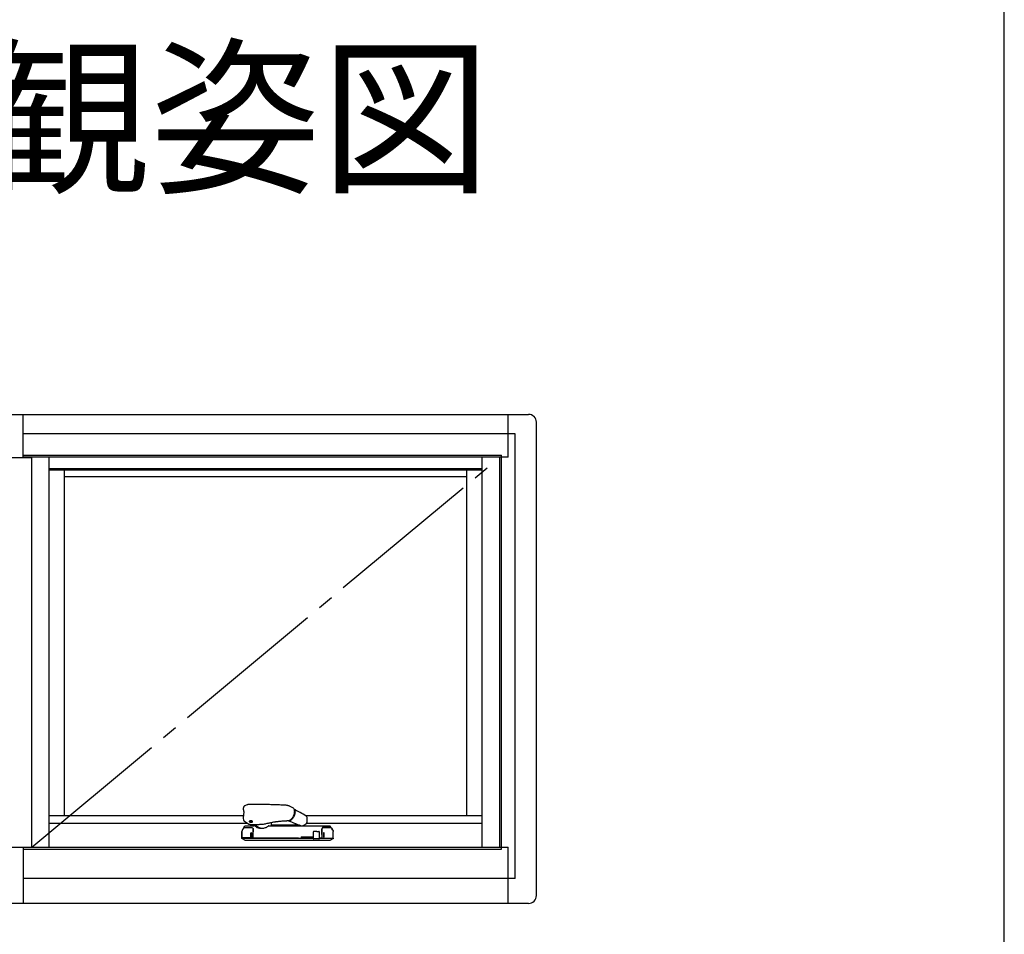
# Model space of a CAD drawing. Extents: x 105 to 1155, y 126 to 1688.
# Drawn here: x 1092 to 1155, y 1543 to 1601 of the extents above; entities that cross this region are included whole.
import ezdxf

# ---------------------------------------------------------------- set-up
doc = ezdxf.new("R2010")
doc.units = 0
doc.linetypes.add('YCENTER_1', pattern=[13, 10, -1, 1, -1])
for name, color, linetype, lineweight in [('USER1', 3, 'CONTINUOUS', 13), ('YKK_A1', 4, 'CONTINUOUS', 30), ('YKK_ZWAK', 7, 'CONTINUOUS', 30)]:
    doc.layers.add(name, color=color, linetype=linetype, lineweight=lineweight)
doc.styles.add('text-b', font='txt')

msp = doc.modelspace()

# ---------------------------------------------------------------- linework, layer by layer
at = {"layer": 'YKK_A1'}
for p, q in [((1058.3, 1576), (1124.5, 1576)), ((1092.1, 1573.225), (1092.1, 1576)), ((1123.2, 1573.25), (1123.2, 1576)), ((1125, 1545.15), (1125, 1575.5)), ((1123.65, 1574.75), (1092.1, 1574.75)), ((1123.65, 1546.25), (1123.65, 1574.75)), ((1090.15, 1573.225), (1092.65, 1573.225)), ((1092.1, 1573.375), (1122.775, 1573.375)), ((1123.2, 1573.25), (1092.1, 1573.25)), ((1092.65, 1548.25), (1092.65, 1573.25)), ((1093.775, 1548.25), (1093.775, 1573.25)), ((1121.525, 1548.25), (1121.525, 1573.25)), ((1122.65, 1548.25), (1122.65, 1573.25)), ((1122.775, 1548.125), (1122.775, 1573.375)), ((1093.775, 1572.525), (1121.525, 1572.525)), ((1093.775, 1572.45), (1121.525, 1572.45)), ((1094.75, 1550.275), (1094.75, 1572.45)), ((1120.55, 1550.275), (1120.55, 1572.45)), ((1094.75, 1572.025), (1120.55, 1572.025)), ((1107.185, 1550.994), (1106.564, 1550.994)), ((1108.698, 1550.951), (1108.693, 1550.951)), ((1109.383, 1550.781), (1109.207, 1550.87)), ((1109.462, 1550.704), (1109.471, 1550.694)), ((1109.471, 1550.694), (1109.496, 1550.657)), ((1109.496, 1550.657), (1109.514, 1550.613)), ((1109.514, 1550.385), (1109.496, 1550.323)), ((1109.514, 1550.613), (1109.525, 1550.562)), ((1109.525, 1550.447), (1109.514, 1550.385)), ((1109.525, 1550.562), (1109.529, 1550.506)), ((1109.529, 1550.506), (1109.525, 1550.447)), ((1109.556, 1550.655), (1109.541, 1550.663)), ((1093.775, 1550.275), (1106.217, 1550.275)), ((1093.775, 1549.8), (1106.473, 1549.8)), ((1106.206, 1550.09), (1106.218, 1550.015)), ((1106.292, 1549.91), (1106.575, 1549.738)), ((1106.625, 1549.91), (1106.625, 1549.863)), ((1106.626, 1549.859), (1106.627, 1549.872)), ((1106.633, 1549.847), (1106.626, 1549.859)), ((1106.627, 1549.872), (1106.638, 1549.884)), ((1106.648, 1549.836), (1106.633, 1549.847)), ((1106.638, 1549.884), (1106.656, 1549.893)), ((1106.669, 1549.829), (1106.648, 1549.836)), ((1106.656, 1549.893), (1106.68, 1549.899)), ((1106.695, 1549.825), (1106.669, 1549.829)), ((1106.68, 1549.899), (1106.706, 1549.9)), ((1106.721, 1549.827), (1106.695, 1549.825)), ((1106.706, 1549.9), (1106.731, 1549.897)), ((1106.744, 1549.832), (1106.721, 1549.827)), ((1106.731, 1549.897), (1106.752, 1549.89)), ((1106.762, 1549.842), (1106.744, 1549.832)), ((1106.752, 1549.89), (1106.768, 1549.879)), ((1106.773, 1549.854), (1106.762, 1549.842)), ((1106.768, 1549.879), (1106.775, 1549.867)), ((1106.775, 1549.867), (1106.773, 1549.854)), ((1106.775, 1549.863), (1106.775, 1549.918)), ((1107.769, 1549.785), (1107.768, 1549.784)), ((1108, 1549.838), (1108, 1549.64)), ((1108.837, 1549.942), (1108.942, 1549.949)), ((1109.1, 1549.951), (1109.104, 1549.95)), ((1109.111, 1549.953), (1109.104, 1549.952)), ((1109.118, 1549.949), (1109.111, 1549.953)), ((1109.113, 1549.947), (1109.295, 1549.873)), ((1109.125, 1549.949), (1109.217, 1550.004)), ((1109.471, 1550.261), (1109.441, 1550.202)), ((1109.496, 1550.323), (1109.471, 1550.261)), ((1110.188, 1550.275), (1121.525, 1550.275)), ((1110.272, 1549.783), (1110.272, 1549.783)), ((1110.272, 1549.783), (1110.272, 1549.783)), ((1110.283, 1549.8), (1121.525, 1549.8)), ((1110.284, 1550.201), (1110.284, 1550.203)), ((1106.125, 1548.855), (1106.125, 1549.265)), ((1106.125, 1549.265), (1106.125, 1549.265)), ((1106.126, 1549.273), (1106.126, 1548.862)), ((1106.126, 1549.273), (1106.126, 1549.273)), ((1106.15, 1549.347), (1106.15, 1549.347)), ((1106.164, 1549.375), (1106.151, 1549.355)), ((1106.229, 1549.476), (1106.164, 1549.375)), ((1106.246, 1549.501), (1106.229, 1549.476)), ((1106.254, 1549.507), (1106.31, 1549.592)), ((1106.677, 1549.712), (1107.097, 1549.712)), ((1106.7, 1548.913), (1106.7, 1549.158)), ((1106.715, 1549.173), (1106.735, 1549.173)), ((1106.75, 1549.158), (1106.75, 1548.913)), ((1106.85, 1549.343), (1106.85, 1549.408)), ((1106.85, 1549.408), (1106.85, 1549.351)), ((1106.85, 1549.252), (1106.85, 1549.245)), ((1106.85, 1548.855), (1106.85, 1549.245)), ((1106.9, 1549.64), (1106.9, 1549.712)), ((1107.05, 1549.541), (1106.923, 1549.615)), ((1107.097, 1549.713), (1107.2, 1549.712)), ((1107.2, 1549.712), (1107.2, 1549.716)), ((1108, 1549.69), (1109.744, 1549.69)), ((1110.686, 1549.221), (1110.686, 1548.815)), ((1110.922, 1549.265), (1110.853, 1549.265)), ((1111.086, 1548.815), (1111.086, 1549.223)), ((1111.25, 1549.245), (1111.25, 1548.855)), ((1111.251, 1549.31), (1111.251, 1549.4)), ((1111.251, 1549.065), (1111.251, 1549.244)), ((1111.351, 1549.15), (1111.351, 1548.905)), ((1111.386, 1549.165), (1111.366, 1549.165)), ((1111.366, 1549.165), (1111.366, 1549.165)), ((1111.401, 1548.905), (1111.401, 1549.15)), ((1111.854, 1549.495), (1111.79, 1549.592)), ((1111.855, 1549.493), (1111.872, 1549.468)), ((1111.872, 1549.468), (1111.937, 1549.368)), ((1111.951, 1549.347), (1111.892, 1549.437)), ((1111.937, 1549.368), (1111.95, 1549.347)), ((1111.951, 1549.347), (1111.951, 1549.347)), ((1111.975, 1549.265), (1111.975, 1549.265)), ((1111.975, 1548.855), (1111.975, 1549.265)), ((1111.975, 1549.265), (1111.975, 1549.265)), ((1106.126, 1548.862), (1106.126, 1548.862)), ((1106.301, 1548.697), (1106.15, 1548.784)), ((1106.2, 1548.847), (1106.2, 1548.84)), ((1106.3, 1548.84), (1106.3, 1548.847)), ((1106.735, 1548.898), (1106.715, 1548.898)), ((1106.852, 1548.848), (1106.835, 1548.848)), ((1106.85, 1548.84), (1106.85, 1548.848)), ((1109.925, 1548.915), (1109.925, 1548.84)), ((1109.925, 1548.915), (1110.686, 1548.915)), ((1110.714, 1548.79), (1110.711, 1548.79)), ((1110.753, 1548.79), (1110.714, 1548.79)), ((1110.777, 1548.79), (1110.753, 1548.79)), ((1111.051, 1548.79), (1110.777, 1548.79)), ((1111.061, 1548.79), (1111.051, 1548.79)), ((1111.235, 1548.84), (1111.083, 1548.84)), ((1111.251, 1549.065), (1111.25, 1549.065)), ((1111.251, 1549.065), (1111.251, 1549.065)), ((1111.366, 1548.89), (1111.386, 1548.89)), ((1111.366, 1548.89), (1111.366, 1548.89)), ((1111.95, 1548.784), (1111.799, 1548.697)), ((1059.6, 1548.25), (1123.2, 1548.25)), ((1092.1, 1548.25), (1092.1, 1544.65)), ((1092.1, 1548.125), (1122.775, 1548.125)), ((1123.2, 1544.65), (1123.2, 1548.25)), ((1123.65, 1546.25), (1092.1, 1546.25)), ((1124.5, 1544.65), (1058.3, 1544.65))]:
    msp.add_line(p, q, dxfattribs=at)
at = {"layer": 'YKK_A1', "linetype": 'YCENTER_1'}
msp.add_line((1092.65, 1548.25), (1122.65, 1573.25), dxfattribs=at)
at = {"layer": 'YKK_A1'}
for centre, radius, start, end in [((1124.5, 1575.5), 0.5, 0, 90), ((1109.275, 1550.592), 0.218, 11.57265, 60.30799), ((1109.039, 1550.392), 0.445, 283.81477, 334.62934), ((1110.236, 1550.187), 0.05, 18.52794, 58.38043), ((1110.236, 1549.818), 0.05, 315.40897, 343.19854), ((1106.258, 1549.493), 0.015, 90.00092, 146.87495), ((1106.352, 1549.565), 0.05, 90.00016, 146.74543), ((1106.715, 1549.158), 0.015, 90, 180), ((1106.735, 1549.158), 0.015, 0, 90), ((1106.875, 1549.64), 0.025, 270, 0), ((1107.443, 1550.053), 0.579, 216.13473, 279.33625), ((1108.025, 1549.64), 0.025, 180, 218.68219), ((1109.935, 1549.668), 0.05, 248.43503, 275.96915), ((1111.366, 1549.15), 0.015, 90, 179.99508), ((1111.386, 1549.15), 0.015, 0.00492, 90), ((1111.748, 1549.565), 0.05, 33.2545, 89.99987), ((1111.843, 1549.485), 0.015, 33.12509, 89.99909), ((1106.141, 1548.862), 0.015, 179.98989, 269.98989), ((1106.14, 1548.855), 0.015, 225.68382, 270), ((1106.715, 1548.913), 0.015, 180, 270), ((1106.735, 1548.913), 0.015, 270, 0), ((1106.835, 1548.862), 0.015, 270, 0), ((1106.865, 1548.855), 0.015, 180, 270), ((1110.711, 1548.815), 0.025, 180, 270), ((1111.061, 1548.815), 0.025, 270, 0), ((1111.235, 1548.855), 0.015, 270, 0), ((1111.266, 1548.855), 0.015, 179.99508, 270), ((1111.366, 1548.905), 0.015, 179.99508, 270), ((1111.386, 1548.905), 0.015, 270, 0.00492), ((1111.96, 1548.855), 0.015, 270, 314.31618), ((1124.5, 1545.15), 0.5, 270, 0)]:
    msp.add_arc(centre, radius, start, end, dxfattribs=at)
for points, knots in [([(1106.495, 1550.982), (1106.485, 1550.978), (1106.422, 1550.952), (1106.36, 1550.926), (1106.307, 1550.905)], [0, 0, 0, 0, 0.161208, 1, 1, 1, 1]), ([(1106.564, 1550.993), (1106.561, 1550.994), (1106.547, 1550.994), (1106.524, 1550.991), (1106.505, 1550.985), (1106.497, 1550.982)], [0, 0, 0, 0, 0.1173229, 0.6082765, 1, 1, 1, 1]), ([(1107.811, 1550.982), (1107.745, 1550.984), (1107.573, 1550.99), (1107.365, 1550.994), (1107.222, 1550.993), (1107.185, 1550.993)], [0, 0, 0, 0, 0.31635, 0.822448, 1, 1, 1, 1]), ([(1108.693, 1550.952), (1108.636, 1550.953), (1108.395, 1550.961), (1108.101, 1550.972), (1107.864, 1550.98), (1107.811, 1550.982)], [0, 0, 0, 0, 0.195127, 0.818284, 1, 1, 1, 1]), ([(1106.204, 1550.719), (1106.204, 1550.717), (1106.203, 1550.71), (1106.204, 1550.698), (1106.208, 1550.68), (1106.215, 1550.653), (1106.223, 1550.623), (1106.226, 1550.602), (1106.227, 1550.595)], [0, 0, 0, 0, 0.0508642, 0.1645942, 0.3387364, 0.6012098, 0.8723818, 1, 1, 1, 1]), ([(1106.218, 1550.802), (1106.215, 1550.787), (1106.21, 1550.761), (1106.206, 1550.733), (1106.204, 1550.72)], [0, 0, 0, 0, 0.529928, 1, 1, 1, 1]), ([(1106.307, 1550.905), (1106.307, 1550.905), (1106.297, 1550.901), (1106.279, 1550.891), (1106.255, 1550.872), (1106.236, 1550.848), (1106.223, 1550.824), (1106.22, 1550.808), (1106.219, 1550.801)], [0, 0, 0, 0, 0.005788, 0.225912, 0.437563, 0.650816, 0.864866, 1, 1, 1, 1]), ([(1106.227, 1550.595), (1106.229, 1550.585), (1106.234, 1550.56), (1106.237, 1550.515), (1106.238, 1550.46), (1106.235, 1550.402), (1106.23, 1550.363), (1106.227, 1550.344)], [0, 0, 0, 0, 0.142722, 0.361005, 0.579146, 0.798231, 1, 1, 1, 1]), ([(1108.898, 1550.942), (1108.881, 1550.943), (1108.815, 1550.946), (1108.748, 1550.949), (1108.698, 1550.951)], [0, 0, 0, 0, 0.250208, 1, 1, 1, 1]), ([(1109.205, 1550.869), (1109.187, 1550.878), (1109.151, 1550.895), (1109.093, 1550.913), (1109.028, 1550.928), (1108.963, 1550.939), (1108.918, 1550.941), (1108.898, 1550.943)], [0, 0, 0, 0, 0.187191, 0.386159, 0.583049, 0.809851, 1, 1, 1, 1]), ([(1109.453, 1550.715), (1109.457, 1550.713), (1109.467, 1550.707), (1109.577, 1550.642), (1109.682, 1550.579), (1109.782, 1550.519)], [0, 0, 0, 0, 0.040407, 0.086651, 1, 1, 1, 1]), ([(1109.46, 1550.314), (1109.464, 1550.325), (1109.476, 1550.354), (1109.489, 1550.403), (1109.5, 1550.459), (1109.505, 1550.514), (1109.504, 1550.567), (1109.5, 1550.606), (1109.494, 1550.626), (1109.493, 1550.63)], [0, 0, 0, 0, 0.0961597, 0.2656724, 0.4353073, 0.6051113, 0.7751136, 0.9452998, 1, 1, 1, 1]), ([(1110.262, 1550.229), (1110.256, 1550.233), (1110.123, 1550.316), (1109.964, 1550.412), (1109.811, 1550.502), (1109.787, 1550.517)], [0, 0, 0, 0, 0.04075, 0.847906, 1, 1, 1, 1]), ([(1106.227, 1550.344), (1106.225, 1550.33), (1106.221, 1550.298), (1106.213, 1550.249), (1106.206, 1550.198), (1106.203, 1550.15), (1106.202, 1550.117), (1106.205, 1550.101), (1106.205, 1550.099)], [0, 0, 0, 0, 0.177552, 0.395448, 0.599836, 0.790597, 0.967973, 1, 1, 1, 1]), ([(1106.205, 1550.098), (1106.205, 1550.097), (1106.205, 1550.094), (1106.206, 1550.092), (1106.207, 1550.09)], [0, 0, 0, 0, 0.367046, 1, 1, 1, 1]), ([(1106.218, 1550.015), (1106.22, 1550.007), (1106.223, 1549.989), (1106.236, 1549.963), (1106.255, 1549.938), (1106.274, 1549.92), (1106.288, 1549.912), (1106.292, 1549.91)], [0, 0, 0, 0, 0.175015, 0.414054, 0.645503, 0.883887, 1, 1, 1, 1]), ([(1106.575, 1549.738), (1106.58, 1549.736), (1106.595, 1549.726), (1106.625, 1549.717), (1106.654, 1549.712), (1106.672, 1549.712), (1106.677, 1549.712)], [0, 0, 0, 0, 0.160195, 0.502197, 0.868249, 1, 1, 1, 1]), ([(1106.625, 1549.874), (1106.623, 1549.876), (1106.613, 1549.884), (1106.61, 1549.901), (1106.616, 1549.922), (1106.636, 1549.94), (1106.665, 1549.952), (1106.688, 1549.954), (1106.7, 1549.955)], [0, 0, 0, 0, 0.066976, 0.254203, 0.441153, 0.627989, 0.81426, 1, 1, 1, 1]), ([(1106.654, 1549.947), (1106.654, 1549.947), (1106.649, 1549.945), (1106.642, 1549.94), (1106.633, 1549.932), (1106.626, 1549.921), (1106.626, 1549.914), (1106.625, 1549.91)], [0, 0, 0, 0, 0.022606, 0.244499, 0.481341, 0.733166, 1, 1, 1, 1]), ([(1106.7, 1549.955), (1106.712, 1549.954), (1106.735, 1549.952), (1106.764, 1549.94), (1106.785, 1549.922), (1106.79, 1549.901), (1106.787, 1549.884), (1106.778, 1549.876), (1106.775, 1549.874)], [0, 0, 0, 0, 0.185866, 0.371987, 0.558569, 0.745819, 0.932793, 1, 1, 1, 1]), ([(1106.775, 1549.91), (1106.774, 1549.916), (1106.772, 1549.926), (1106.762, 1549.937), (1106.754, 1549.944), (1106.748, 1549.946), (1106.745, 1549.947)], [0, 0, 0, 0, 0.428952, 0.656625, 0.878734, 1, 1, 1, 1]), ([(1107.2, 1549.716), (1107.225, 1549.716), (1107.29, 1549.717), (1107.393, 1549.724), (1107.511, 1549.737), (1107.628, 1549.756), (1107.713, 1549.773), (1107.759, 1549.786), (1107.767, 1549.788)], [0, 0, 0, 0, 0.128593, 0.333773, 0.540087, 0.747263, 0.954986, 1, 1, 1, 1]), ([(1107.769, 1549.784), (1107.803, 1549.793), (1107.852, 1549.805), (1107.901, 1549.816), (1107.915, 1549.82)], [0, 0, 0, 0, 0.716339, 1, 1, 1, 1]), ([(1107.915, 1549.82), (1107.961, 1549.83), (1108.045, 1549.849), (1108.162, 1549.869), (1108.257, 1549.884), (1108.335, 1549.895), (1108.411, 1549.905), (1108.494, 1549.914), (1108.593, 1549.924), (1108.708, 1549.933), (1108.791, 1549.939), (1108.837, 1549.942)], [0, 0, 0, 0, 0.153892, 0.2822, 0.38503, 0.463086, 0.535857, 0.630653, 0.730967, 0.852431, 1, 1, 1, 1]), ([(1108.942, 1549.949), (1108.947, 1549.949), (1108.976, 1549.951), (1109.019, 1549.952), (1109.058, 1549.952), (1109.072, 1549.952)], [0, 0, 0, 0, 0.118, 0.663526, 1, 1, 1, 1]), ([(1109.072, 1549.952), (1109.078, 1549.952), (1109.089, 1549.952), (1109.099, 1549.952), (1109.104, 1549.951)], [0, 0, 0, 0, 0.560205, 1, 1, 1, 1]), ([(1109.08, 1549.957), (1109.08, 1549.957), (1109.09, 1549.955), (1109.101, 1549.954), (1109.111, 1549.953)], [0, 0, 0, 0, 0.027502, 1, 1, 1, 1]), ([(1109.104, 1549.95), (1109.105, 1549.95), (1109.107, 1549.947), (1109.112, 1549.948), (1109.117, 1549.949), (1109.118, 1549.949)], [0, 0, 0, 0, 0.125026, 0.745939, 1, 1, 1, 1]), ([(1109.106, 1549.949), (1109.107, 1549.948), (1109.11, 1549.947), (1109.116, 1549.947), (1109.121, 1549.948), (1109.124, 1549.948)], [0, 0, 0, 0, 0.1516092, 0.5729542, 1, 1, 1, 1]), ([(1109.125, 1549.949), (1109.125, 1549.949), (1109.124, 1549.948), (1109.122, 1549.948), (1109.119, 1549.949), (1109.118, 1549.949)], [0, 0, 0, 0, 0.087532, 0.543736, 1, 1, 1, 1]), ([(1109.217, 1550.004), (1109.224, 1550.009), (1109.246, 1550.023), (1109.282, 1550.051), (1109.322, 1550.09), (1109.36, 1550.134), (1109.395, 1550.183), (1109.425, 1550.235), (1109.447, 1550.279), (1109.457, 1550.306), (1109.46, 1550.314)], [0, 0, 0, 0, 0.075951, 0.219722, 0.363494, 0.507187, 0.650801, 0.794361, 0.937906, 1, 1, 1, 1]), ([(1109.295, 1549.874), (1109.358, 1549.848), (1109.447, 1549.81), (1109.537, 1549.775), (1109.564, 1549.764)], [0, 0, 0, 0, 0.697811, 1, 1, 1, 1]), ([(1109.56, 1549.765), (1109.619, 1549.741), (1109.738, 1549.692), (1109.857, 1549.645), (1109.917, 1549.622)], [0, 0, 0, 0, 0.500579, 1, 1, 1, 1]), ([(1109.941, 1549.619), (1109.955, 1549.62), (1109.99, 1549.624), (1110.042, 1549.638), (1110.098, 1549.66), (1110.153, 1549.689), (1110.207, 1549.726), (1110.246, 1549.759), (1110.267, 1549.78), (1110.271, 1549.785)], [0, 0, 0, 0, 0.119351, 0.282762, 0.439227, 0.602916, 0.771149, 0.949873, 1, 1, 1, 1]), ([(1110.283, 1549.804), (1110.288, 1549.82), (1110.3, 1549.859), (1110.31, 1549.92), (1110.316, 1549.987), (1110.314, 1550.053), (1110.304, 1550.12), (1110.293, 1550.17), (1110.284, 1550.196), (1110.282, 1550.201)], [0, 0, 0, 0, 0.121932, 0.289547, 0.448096, 0.614722, 0.784185, 0.96308, 1, 1, 1, 1]), ([(1106.151, 1549.355), (1106.143, 1549.34), (1106.13, 1549.316), (1106.126, 1549.287), (1106.126, 1549.275), (1106.126, 1549.273)], [0, 0, 0, 0, 0.582496, 0.931323, 1, 1, 1, 1]), ([(1106.258, 1549.508), (1106.258, 1549.508), (1106.262, 1549.508), (1106.28, 1549.508), (1106.324, 1549.508), (1106.36, 1549.508), (1106.374, 1549.508), (1106.384, 1549.508), (1106.419, 1549.508), (1106.469, 1549.508), (1106.522, 1549.508), (1106.614, 1549.508), (1106.69, 1549.508), (1106.75, 1549.508)], [0, 0, 0, 0, 0.013693, 0.316082, 0.619389, 0.695898, 0.734168, 0.772489, 0.811166, 0.849789, 0.875788, 0.902314, 1, 1, 1, 1]), ([(1106.352, 1549.615), (1106.353, 1549.615), (1106.372, 1549.615), (1106.429, 1549.615), (1106.453, 1549.615), (1106.483, 1549.615), (1106.484, 1549.615), (1106.486, 1549.615), (1106.488, 1549.615), (1106.493, 1549.615), (1106.498, 1549.615), (1106.508, 1549.615), (1106.514, 1549.615), (1106.528, 1549.615), (1106.536, 1549.615), (1106.548, 1549.615), (1106.553, 1549.615), (1106.561, 1549.615), (1106.566, 1549.615), (1106.58, 1549.615), (1106.607, 1549.615), (1106.634, 1549.615), (1106.726, 1549.615), (1106.8, 1549.615), (1106.875, 1549.615)], [0, 0, 0, 0, 0.5, 0.5, 0.75, 0.75, 0.757813, 0.757813, 0.765625, 0.765625, 0.78125, 0.78125, 0.796875, 0.796875, 0.8125, 0.8125, 0.820313, 0.820313, 0.828125, 0.828125, 0.84375, 0.875, 0.875, 1, 1, 1, 1]), ([(1106.75, 1549.508), (1106.761, 1549.506), (1106.783, 1549.504), (1106.814, 1549.487), (1106.843, 1549.456), (1106.848, 1549.425), (1106.85, 1549.408)], [0, 0, 0, 0, 0.172479, 0.350108, 0.64426, 1, 1, 1, 1]), ([(1106.85, 1549.351), (1106.85, 1549.345), (1106.85, 1549.33), (1106.85, 1549.296), (1106.85, 1549.267), (1106.85, 1549.252)], [0, 0, 0, 0, 0.208504, 0.604177, 1, 1, 1, 1]), ([(1106.85, 1549.245), (1106.85, 1549.254), (1106.85, 1549.263), (1106.85, 1549.281), (1106.85, 1549.29), (1106.85, 1549.307), (1106.85, 1549.315), (1106.85, 1549.33), (1106.85, 1549.337), (1106.85, 1549.343)], [0, 0, 0, 0, 0.25, 0.25, 0.5, 0.5, 0.75, 0.75, 1, 1, 1, 1]), ([(1107.05, 1549.541), (1107.075, 1549.528), (1107.102, 1549.516), (1107.158, 1549.496), (1107.188, 1549.488), (1107.235, 1549.479), (1107.251, 1549.476), (1107.284, 1549.471), (1107.301, 1549.47), (1107.351, 1549.466), (1107.385, 1549.465), (1107.437, 1549.468), (1107.455, 1549.47), (1107.49, 1549.474), (1107.507, 1549.476), (1107.559, 1549.486), (1107.594, 1549.494), (1107.644, 1549.511), (1107.661, 1549.517), (1107.694, 1549.53), (1107.71, 1549.537), (1107.757, 1549.56), (1107.787, 1549.577), (1107.815, 1549.597)], [0, 0, 0, 0, 0.125, 0.125, 0.25, 0.25, 0.3125, 0.3125, 0.375, 0.375, 0.5, 0.5, 0.5625, 0.5625, 0.625, 0.625, 0.75, 0.75, 0.8125, 0.8125, 0.875, 0.875, 1, 1, 1, 1]), ([(1107.852, 1549.615), (1107.85, 1549.615), (1107.844, 1549.614), (1107.832, 1549.61), (1107.821, 1549.603), (1107.813, 1549.597), (1107.812, 1549.596)], [0, 0, 0, 0, 0.174364, 0.44371, 0.858392, 1, 1, 1, 1]), ([(1107.852, 1549.615), (1108.072, 1549.615), (1108.293, 1549.615), (1108.627, 1549.615), (1108.739, 1549.615), (1108.961, 1549.615), (1109.072, 1549.615), (1109.403, 1549.615), (1109.623, 1549.615), (1110.061, 1549.615), (1110.279, 1549.615), (1110.55, 1549.615), (1110.605, 1549.615), (1110.713, 1549.615), (1110.766, 1549.615), (1110.926, 1549.615), (1111.032, 1549.615), (1111.242, 1549.615), (1111.346, 1549.615), (1111.475, 1549.615), (1111.5, 1549.615), (1111.532, 1549.615), (1111.539, 1549.615), (1111.551, 1549.615), (1111.556, 1549.615), (1111.573, 1549.615), (1111.583, 1549.615), (1111.6, 1549.615), (1111.607, 1549.615), (1111.614, 1549.615), (1111.616, 1549.615), (1111.619, 1549.615), (1111.62, 1549.615), (1111.626, 1549.615), (1111.631, 1549.615), (1111.654, 1549.615), (1111.67, 1549.615), (1111.698, 1549.615), (1111.71, 1549.615), (1111.738, 1549.615), (1111.748, 1549.615), (1111.748, 1549.615)], [0, 0, 0, 0, 0.125, 0.125, 0.1875, 0.1875, 0.25, 0.25, 0.375, 0.375, 0.5, 0.5, 0.53125, 0.53125, 0.5625, 0.5625, 0.625, 0.625, 0.6875, 0.6875, 0.703125, 0.703125, 0.707031, 0.707031, 0.710937, 0.710937, 0.71875, 0.71875, 0.726562, 0.726562, 0.730469, 0.730469, 0.734375, 0.734375, 0.75, 0.75, 0.8125, 0.8125, 0.875, 0.875, 1, 1, 1, 1]), ([(1108.006, 1549.624), (1108.009, 1549.621), (1108.012, 1549.619), (1108.018, 1549.616), (1108.022, 1549.615), (1108.025, 1549.615)], [0, 0, 0, 0, 0.5, 0.5, 1, 1, 1, 1]), ([(1110.71, 1549.248), (1110.708, 1549.247), (1110.704, 1549.246), (1110.698, 1549.243), (1110.693, 1549.239), (1110.689, 1549.233), (1110.686, 1549.227), (1110.686, 1549.223), (1110.687, 1549.221)], [0, 0, 0, 0, 0.2547865, 0.3950332, 0.5444389, 0.7170368, 0.9115578, 1, 1, 1, 1]), ([(1110.853, 1549.265), (1110.852, 1549.265), (1110.833, 1549.266), (1110.799, 1549.263), (1110.752, 1549.258), (1110.726, 1549.251), (1110.713, 1549.248)], [0, 0, 0, 0, 0.020756, 0.351395, 0.671354, 1, 1, 1, 1]), ([(1110.916, 1549.265), (1110.92, 1549.265), (1110.947, 1549.265), (1110.996, 1549.262), (1111.035, 1549.255), (1111.055, 1549.251)], [0.4805659, 0.4805659, 0.4805659, 0.4805659, 0.5258844, 0.7596926, 1, 1, 1, 1]), ([(1111.085, 1549.223), (1111.086, 1549.224), (1111.086, 1549.227), (1111.084, 1549.233), (1111.081, 1549.239), (1111.077, 1549.243), (1111.073, 1549.245), (1111.07, 1549.247), (1111.065, 1549.249), (1111.061, 1549.25), (1111.056, 1549.251), (1111.056, 1549.251)], [0, 0, 0, 0, 0.042898, 0.197438, 0.325626, 0.435741, 0.529148, 0.60999, 0.705664, 0.95583, 1, 1, 1, 1]), ([(1111.335, 1549.515), (1111.327, 1549.515), (1111.32, 1549.514), (1111.307, 1549.511), (1111.301, 1549.508), (1111.286, 1549.5), (1111.277, 1549.493), (1111.264, 1549.477), (1111.259, 1549.469), (1111.252, 1549.45), (1111.25, 1549.44), (1111.25, 1549.43)], [0, 0, 0, 0, 0.125, 0.125, 0.25, 0.25, 0.5, 0.5, 0.75, 0.75, 1, 1, 1, 1]), ([(1111.25, 1549.343), (1111.25, 1549.337), (1111.25, 1549.33), (1111.25, 1549.315), (1111.25, 1549.307), (1111.25, 1549.29), (1111.25, 1549.282), (1111.25, 1549.264), (1111.25, 1549.254), (1111.25, 1549.245)], [0, 0, 0, 0, 0.25, 0.25, 0.5, 0.5, 0.75, 0.75, 1, 1, 1, 1]), ([(1111.351, 1549.5), (1111.34, 1549.499), (1111.318, 1549.497), (1111.287, 1549.479), (1111.258, 1549.448), (1111.253, 1549.417), (1111.251, 1549.4)], [0, 0, 0, 0, 0.172479, 0.350108, 0.64426, 1, 1, 1, 1]), ([(1111.251, 1549.244), (1111.251, 1549.249), (1111.251, 1549.259), (1111.251, 1549.273), (1111.251, 1549.287), (1111.251, 1549.3), (1111.251, 1549.307), (1111.251, 1549.31)], [0, 0, 0, 0, 0.191119, 0.390407, 0.595755, 0.794992, 1, 1, 1, 1]), ([(1111.812, 1549.515), (1111.811, 1549.515), (1111.805, 1549.515), (1111.785, 1549.515), (1111.772, 1549.515), (1111.737, 1549.515), (1111.715, 1549.515), (1111.689, 1549.515), (1111.687, 1549.515), (1111.683, 1549.515), (1111.68, 1549.515), (1111.67, 1549.515), (1111.661, 1549.515), (1111.637, 1549.515), (1111.623, 1549.515), (1111.599, 1549.515), (1111.591, 1549.515), (1111.573, 1549.515), (1111.564, 1549.515), (1111.482, 1549.515), (1111.409, 1549.515), (1111.335, 1549.515)], [0, 0, 0, 0, 0.25, 0.25, 0.5, 0.5, 0.75, 0.75, 0.765625, 0.765625, 0.78125, 0.78125, 0.8125, 0.8125, 0.84375, 0.84375, 0.859375, 0.859375, 0.875, 0.875, 1, 1, 1, 1]), ([(1111.843, 1549.5), (1111.842, 1549.5), (1111.839, 1549.5), (1111.823, 1549.5), (1111.774, 1549.5), (1111.747, 1549.5), (1111.736, 1549.5), (1111.719, 1549.5), (1111.682, 1549.5), (1111.632, 1549.5), (1111.578, 1549.5), (1111.487, 1549.5), (1111.411, 1549.5), (1111.351, 1549.5)], [0, 0, 0, 0, 0.013691, 0.316486, 0.619291, 0.670489, 0.721667, 0.772543, 0.811214, 0.849832, 0.876013, 0.90233, 1, 1, 1, 1]), ([(1111.366, 1549.165), (1111.364, 1549.165), (1111.361, 1549.164), (1111.356, 1549.162), (1111.353, 1549.158), (1111.351, 1549.154), (1111.351, 1549.151), (1111.351, 1549.15)], [0, 0, 0, 0, 0.2241657, 0.4484576, 0.6689364, 0.8821602, 1, 1, 1, 1]), ([(1111.74, 1549.5), (1111.74, 1549.502), (1111.74, 1549.506), (1111.74, 1549.512), (1111.74, 1549.515), (1111.74, 1549.515), (1111.74, 1549.515)], [0, 0, 0, 0, 0.223477, 0.515606, 0.807753, 1, 1, 1, 1]), ([(1111.821, 1549.518), (1111.822, 1549.519), (1111.824, 1549.52), (1111.825, 1549.522), (1111.826, 1549.523), (1111.827, 1549.526), (1111.828, 1549.528), (1111.828, 1549.533), (1111.827, 1549.536), (1111.825, 1549.538)], [0, 0, 0, 0, 0.125, 0.125, 0.25, 0.25, 0.5, 0.5, 1, 1, 1, 1]), ([(1111.95, 1549.347), (1111.955, 1549.34), (1111.963, 1549.326), (1111.972, 1549.3), (1111.975, 1549.279), (1111.975, 1549.267), (1111.975, 1549.265)], [0, 0, 0, 0, 0.287513, 0.583362, 0.931465, 1, 1, 1, 1]), ([(1106.125, 1548.855), (1106.125, 1548.855), (1106.125, 1548.855), (1106.125, 1548.854), (1106.125, 1548.854), (1106.125, 1548.854), (1106.125, 1548.854), (1106.125, 1548.853), (1106.125, 1548.853), (1106.125, 1548.853), (1106.125, 1548.852), (1106.125, 1548.852)], [0, 0, 0, 0, 0.0625, 0.0625, 0.125, 0.125, 0.25, 0.25, 0.5, 0.5, 1, 1, 1, 1]), ([(1106.125, 1548.852), (1106.125, 1548.852), (1106.126, 1548.851), (1106.126, 1548.85), (1106.126, 1548.849), (1106.127, 1548.847), (1106.128, 1548.846), (1106.13, 1548.844)], [0, 0, 0, 0, 0.25, 0.25, 0.5, 0.5, 1, 1, 1, 1]), ([(1106.125, 1548.824), (1106.125, 1548.828), (1106.126, 1548.832), (1106.132, 1548.838), (1106.136, 1548.84), (1106.14, 1548.84)], [0, 0, 0, 0, 0.5, 0.5, 1, 1, 1, 1]), ([(1106.15, 1548.784), (1106.147, 1548.786), (1106.143, 1548.788), (1106.137, 1548.794), (1106.135, 1548.797), (1106.13, 1548.804), (1106.129, 1548.808), (1106.126, 1548.816), (1106.126, 1548.82), (1106.125, 1548.824)], [0, 0, 0, 0, 0.25, 0.25, 0.5, 0.5, 0.75, 0.75, 1, 1, 1, 1]), ([(1106.14, 1548.84), (1106.146, 1548.84), (1106.156, 1548.84), (1106.183, 1548.84), (1106.21, 1548.84), (1106.233, 1548.84), (1106.243, 1548.84), (1106.259, 1548.84), (1106.29, 1548.84), (1106.323, 1548.84), (1106.363, 1548.84), (1106.419, 1548.84), (1106.496, 1548.84), (1106.616, 1548.84), (1106.823, 1548.84), (1107.12, 1548.84), (1107.478, 1548.84), (1107.84, 1548.84), (1108.223, 1548.84), (1108.626, 1548.84), (1108.932, 1548.84), (1109.19, 1548.84), (1109.494, 1548.84), (1109.96, 1548.84), (1110.363, 1548.84), (1110.577, 1548.84), (1110.686, 1548.84)], [0, 0, 0, 0, 0.075518, 0.151074, 0.214147, 0.245682, 0.261459, 0.277362, 0.28632, 0.295538, 0.304498, 0.313717, 0.328548, 0.343686, 0.374082, 0.432877, 0.491768, 0.550954, 0.610237, 0.678607, 0.747129, 0.758441, 0.803695, 0.894235, 0.985129, 1, 1, 1, 1]), ([(1106.835, 1548.848), (1106.791, 1548.848), (1106.702, 1548.848), (1106.57, 1548.848), (1106.465, 1548.848), (1106.391, 1548.848), (1106.346, 1548.848), (1106.308, 1548.848), (1106.272, 1548.848), (1106.247, 1548.848), (1106.237, 1548.848), (1106.225, 1548.848), (1106.194, 1548.848), (1106.162, 1548.848), (1106.148, 1548.848), (1106.141, 1548.848)], [0, 0, 0, 0, 0.0582, 0.116378, 0.1743, 0.198628, 0.222957, 0.24729, 0.271622, 0.30995, 0.348948, 0.388009, 0.503318, 0.751659, 1, 1, 1, 1]), ([(1111.774, 1548.69), (1111.772, 1548.69), (1111.769, 1548.69), (1111.765, 1548.69), (1111.764, 1548.69), (1111.762, 1548.69), (1111.76, 1548.69), (1111.753, 1548.69), (1111.744, 1548.69), (1111.72, 1548.69), (1111.704, 1548.69), (1111.682, 1548.69), (1111.677, 1548.69), (1111.67, 1548.69), (1111.667, 1548.69), (1111.663, 1548.69), (1111.662, 1548.69), (1111.66, 1548.69), (1111.66, 1548.69), (1111.658, 1548.69), (1111.658, 1548.69), (1111.654, 1548.69), (1111.65, 1548.69), (1111.639, 1548.69), (1111.632, 1548.69), (1111.619, 1548.69), (1111.615, 1548.69), (1111.605, 1548.69), (1111.6, 1548.69), (1111.584, 1548.69), (1111.573, 1548.69), (1111.537, 1548.69), (1111.513, 1548.69), (1111.464, 1548.69), (1111.44, 1548.69), (1111.223, 1548.69), (1111.029, 1548.69), (1110.734, 1548.69), (1110.636, 1548.69), (1110.438, 1548.69), (1110.34, 1548.69), (1110.042, 1548.69), (1109.842, 1548.69), (1109.443, 1548.69), (1109.243, 1548.69), (1108.842, 1548.69), (1108.642, 1548.69), (1108.242, 1548.69), (1108.043, 1548.69), (1107.646, 1548.69), (1107.449, 1548.69), (1107.056, 1548.69), (1106.862, 1548.69), (1106.645, 1548.69), (1106.62, 1548.69), (1106.584, 1548.69), (1106.572, 1548.69), (1106.554, 1548.69), (1106.548, 1548.69), (1106.536, 1548.69), (1106.53, 1548.69), (1106.513, 1548.69), (1106.502, 1548.69), (1106.483, 1548.69), (1106.474, 1548.69), (1106.46, 1548.69), (1106.454, 1548.69), (1106.448, 1548.69), (1106.446, 1548.69), (1106.443, 1548.69), (1106.442, 1548.69), (1106.439, 1548.69), (1106.437, 1548.69), (1106.432, 1548.69), (1106.429, 1548.69), (1106.422, 1548.69), (1106.417, 1548.69), (1106.395, 1548.69), (1106.38, 1548.69), (1106.356, 1548.69), (1106.347, 1548.69), (1106.34, 1548.69), (1106.339, 1548.69), (1106.336, 1548.69), (1106.335, 1548.69), (1106.331, 1548.69), (1106.329, 1548.69), (1106.326, 1548.69)], [0, 0, 0, 0, 0.03125, 0.03125, 0.046875, 0.046875, 0.0625, 0.0625, 0.125, 0.125, 0.1875, 0.1875, 0.203125, 0.203125, 0.210937, 0.210937, 0.214844, 0.214844, 0.216797, 0.216797, 0.21875, 0.21875, 0.222656, 0.222656, 0.226562, 0.226562, 0.228516, 0.228516, 0.230469, 0.230469, 0.234375, 0.234375, 0.242187, 0.242187, 0.25, 0.25, 0.3125, 0.3125, 0.34375, 0.34375, 0.375, 0.375, 0.4375, 0.4375, 0.5, 0.5, 0.5625, 0.5625, 0.625, 0.625, 0.6875, 0.6875, 0.75, 0.75, 0.757813, 0.757813, 0.761719, 0.761719, 0.763672, 0.763672, 0.765625, 0.765625, 0.769531, 0.769531, 0.773438, 0.773438, 0.777344, 0.777344, 0.779297, 0.779297, 0.78125, 0.78125, 0.789063, 0.789063, 0.796875, 0.796875, 0.8125, 0.8125, 0.875, 0.875, 0.9375, 0.9375, 0.953125, 0.953125, 0.96875, 0.96875, 1, 1, 1, 1]), ([(1109.743, 1548.84), (1109.501, 1548.84), (1109.26, 1548.84), (1108.777, 1548.84), (1108.537, 1548.84), (1108.176, 1548.84), (1108.056, 1548.84), (1107.816, 1548.84), (1107.696, 1548.84), (1107.337, 1548.84), (1107.1, 1548.84), (1106.865, 1548.84)], [0, 0, 0, 0, 0.25, 0.25, 0.5, 0.5, 0.625, 0.625, 0.75, 0.75, 1, 1, 1, 1]), ([(1111.083, 1548.84), (1111.141, 1548.84), (1111.285, 1548.84), (1111.457, 1548.84), (1111.601, 1548.84), (1111.677, 1548.84), (1111.734, 1548.84), (1111.774, 1548.84), (1111.808, 1548.84), (1111.833, 1548.84), (1111.85, 1548.84), (1111.873, 1548.84), (1111.906, 1548.84), (1111.942, 1548.84), (1111.953, 1548.84), (1111.959, 1548.84)], [0, 0, 0, 0, 0.068921, 0.171983, 0.207803, 0.243813, 0.265355, 0.287521, 0.309063, 0.33123, 0.352795, 0.374929, 0.581734, 0.790795, 1, 1, 1, 1]), ([(1111.266, 1548.84), (1111.31, 1548.84), (1111.399, 1548.84), (1111.531, 1548.84), (1111.636, 1548.84), (1111.71, 1548.84), (1111.755, 1548.84), (1111.793, 1548.84), (1111.829, 1548.84), (1111.854, 1548.84), (1111.864, 1548.84), (1111.876, 1548.84), (1111.907, 1548.84), (1111.939, 1548.84), (1111.953, 1548.84), (1111.96, 1548.84)], [0, 0, 0, 0, 0.0582, 0.116378, 0.1743, 0.198628, 0.222957, 0.24729, 0.271622, 0.30995, 0.348948, 0.388009, 0.503318, 0.751659, 1, 1, 1, 1]), ([(1111.351, 1548.905), (1111.351, 1548.903), (1111.351, 1548.9), (1111.354, 1548.896), (1111.358, 1548.892), (1111.362, 1548.89), (1111.365, 1548.89), (1111.366, 1548.89)], [0, 0, 0, 0, 0.205795, 0.411485, 0.620154, 0.835424, 1, 1, 1, 1]), ([(1111.975, 1548.824), (1111.975, 1548.816), (1111.972, 1548.808), (1111.965, 1548.797), (1111.963, 1548.794), (1111.957, 1548.788), (1111.954, 1548.786), (1111.95, 1548.784)], [0, 0, 0, 0, 0.5, 0.5, 0.75, 0.75, 1, 1, 1, 1]), ([(1111.96, 1548.84), (1111.964, 1548.84), (1111.968, 1548.838), (1111.974, 1548.832), (1111.975, 1548.828), (1111.975, 1548.824)], [0, 0, 0, 0, 0.5, 0.5, 1, 1, 1, 1]), ([(1111.971, 1548.844), (1111.972, 1548.846), (1111.973, 1548.847), (1111.974, 1548.849), (1111.974, 1548.85), (1111.975, 1548.851), (1111.975, 1548.852), (1111.975, 1548.852)], [0, 0, 0, 0, 0.5, 0.5, 0.75, 0.75, 1, 1, 1, 1]), ([(1111.975, 1548.852), (1111.975, 1548.852), (1111.975, 1548.853), (1111.975, 1548.853), (1111.975, 1548.853), (1111.975, 1548.853), (1111.975, 1548.853), (1111.975, 1548.853), (1111.975, 1548.853), (1111.975, 1548.853), (1111.975, 1548.854), (1111.975, 1548.854), (1111.975, 1548.854), (1111.975, 1548.854), (1111.975, 1548.854), (1111.975, 1548.854), (1111.975, 1548.854), (1111.975, 1548.854), (1111.975, 1548.854), (1111.975, 1548.854), (1111.975, 1548.854), (1111.975, 1548.855), (1111.975, 1548.855), (1111.975, 1548.855), (1111.975, 1548.855), (1111.975, 1548.855), (1111.975, 1548.855), (1111.975, 1548.855), (1111.975, 1548.855), (1111.975, 1548.855), (1111.975, 1548.855)], [0.0002941863, 0.0002941863, 0.0002941863, 0.0002941863, 0.0003562742, 0.0003562742, 0.0003562742, 0.0004071052, 0.0004071052, 0.0004071052, 0.0004413635, 0.0004413635, 0.0004413635, 0.0004645396, 0.0004645396, 0.0004645396, 0.000480309, 0.000480309, 0.000480309, 0.0004911346, 0.0004911346, 0.0004911346, 0.0005015599, 0.0005015599, 0.0005015599, 0.0005061377, 0.0005061377, 0.0005061377, 0.0005108026, 0.0005108026, 0.0005108026, 0.0005136123, 0.0005136123, 0.0005136123, 0.0005136123])]:
    msp.add_open_spline(points, degree=3, knots=knots, dxfattribs=at)
for points in [[(1111.25, 1549.43), (1111.25, 1549.401), (1111.25, 1549.372), (1111.25, 1549.343)], [(1111.812, 1549.515), (1111.815, 1549.515), (1111.818, 1549.516), (1111.821, 1549.518)], [(1106.326, 1548.69), (1106.317, 1548.69), (1106.309, 1548.692), (1106.301, 1548.697)], [(1111.799, 1548.697), (1111.791, 1548.692), (1111.783, 1548.69), (1111.774, 1548.69)]]:
    msp.add_open_spline(points, degree=3, dxfattribs=at)
at = {"layer": 'YKK_ZWAK'}
msp.add_line((1155, 126), (1155, 1656), dxfattribs=at)

# ---------------------------------------------------------------- texts
at = {"layer": 'USER1', "style": 'text-b'}
msp.add_text('内観姿図', height=8, dxfattribs=at).set_placement((1078.424, 1591))

doc.saveas('drawing.dxf')
